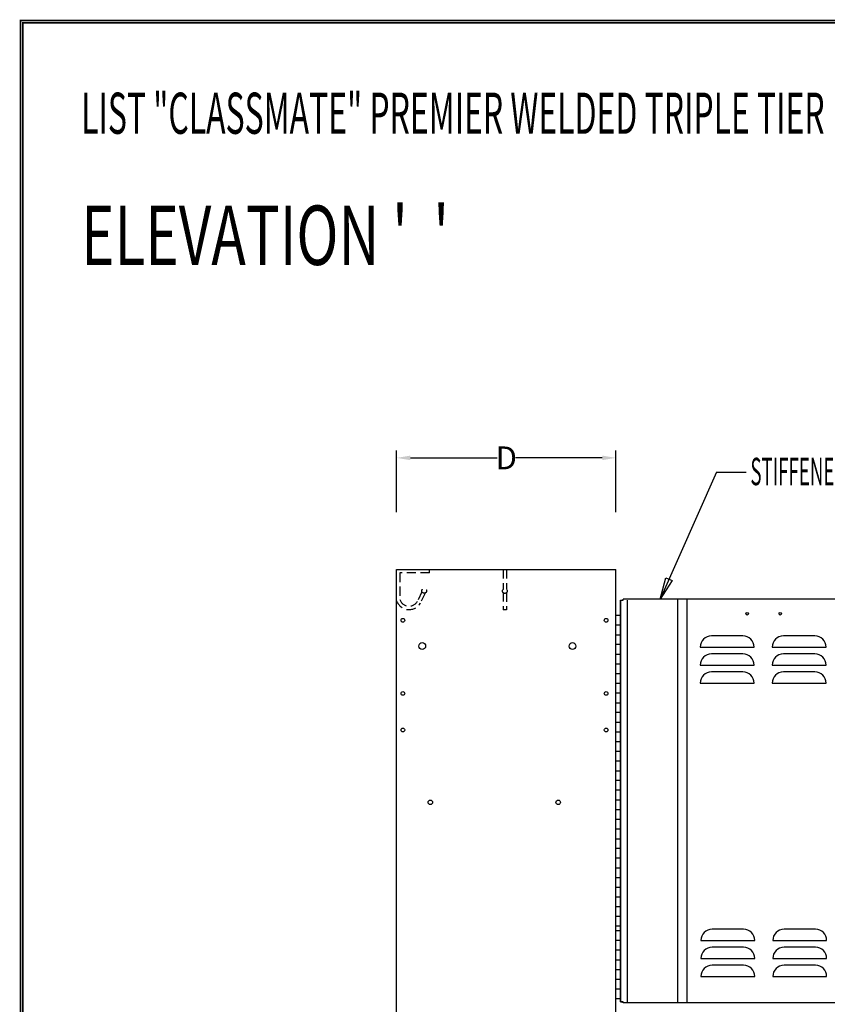
# Model space of a CAD drawing. Extents: x 0 to 196, y -2 to 123.
# Drawn here: x 0 to 44, y 69 to 123 of the extents above; entities that cross this region are included whole.
import ezdxf

# ---------------------------------------------------------------- set-up
doc = ezdxf.new("R2010")
doc.units = 0
doc.header["$MEASUREMENT"] = 0
doc.header["$PDMODE"] = 2
doc.linetypes.add('DASHED', pattern=[0.75, 0.5, -0.25])
doc.layers.get('0').update_dxf_attribs({"linetype": 'CONTINUOUS'})
doc.layers.get('DEFPOINTS').update_dxf_attribs({"linetype": 'CONTINUOUS'})
for name, color, linetype in [('A', 7, 'CONTINUOUS'), ('CK_LEVEL_1', 7, 'CONTINUOUS'), ('CK_LEVEL_9', 7, 'CONTINUOUS'), ('T', 7, 'CONTINUOUS')]:
    doc.layers.add(name, color=color, linetype=linetype)

msp = doc.modelspace()

# ---------------------------------------------------------------- linework, layer by layer
at = {"color": 7, "linetype": 'ByBlock'}
for p, q in [((20.58352, 95.97491), (20.58352, 99.3513)), ((32.58352, 95.97491), (32.58352, 99.3513)), ((21.33352, 98.9513), (26.07685, 98.9513)), ((31.83352, 98.9513), (27.09019, 98.9513)), ((38.08952, 98.17185), (35.00389, 91.21611)), ((38.08952, 98.17185), (39.71079, 98.17185))]:
    msp.add_line(p, q, dxfattribs=at)
at = {"color": 7, "linetype": 'Continuous'}
for p in [(32.83352, 69.20031), (32.98952, 69.13831)]:
    msp.add_line(p, (32.98952, 69.20031), dxfattribs=at)
at = {"const_width": 0.09718}
for points in [[(0, 0), (0, 122.87142), (195.70102, 122.87142), (195.70102, 0)], [(0.12226, 0.12226), (0.12226, 122.74916), (195.57876, 122.74916), (195.57876, 0.12226)]]:
    msp.add_lwpolyline(points, close=True, dxfattribs=at)
at = {"color": 7, "linetype": 'ByBlock'}
for points in [[(21.33352, 99.0763), (21.33352, 98.8263), (20.58352, 98.9513)], [(31.83352, 99.0763), (31.83352, 98.8263), (32.58352, 98.9513)]]:
    msp.add_solid(points, dxfattribs=at)
at = {"color": 7, "linetype": 'ByBlock', "invisible_edges": 4}
msp.add_3dface([(35.00389, 91.21611), (35.32595, 92.38601), (35.65503, 92.24003)], dxfattribs=at)
at = {"layer": 'A', "color": 7, "linetype": 'DASHED'}
msp.add_line((22.38476, 92.65981), (22.38476, 92.84731), dxfattribs=at)
at = {"layer": 'CK_LEVEL_1', "color": 7, "linetype": 'Continuous'}
for p, q in [((20.58352, 92.84731), (32.58352, 92.84731)), ((20.58352, 91.34731), (20.58352, 92.84731)), ((32.58352, 91.34731), (32.58352, 92.84731)), ((20.58352, 22.34731), (20.58352, 91.34731)), ((32.58352, 22.34731), (32.58352, 91.34731)), ((32.58352, 69.17981), (32.58352, 91.17981)), ((32.83352, 91.15931), (32.83352, 69.20031)), ((32.83352, 91.15931), (32.98952, 91.15931)), ((32.83352, 69.20131), (32.83352, 91.15931)), ((32.83352, 91.15931), (32.98952, 91.15931)), ((48.42752, 91.22231), (32.98952, 91.22231)), ((32.98952, 91.15931), (32.98952, 91.22231)), ((32.98952, 91.15931), (32.98952, 91.22131)), ((33.20852, 91.15931), (33.20852, 69.20031)), ((35.95852, 91.17981), (35.95852, 69.17981)), ((36.45852, 91.17981), (36.45852, 69.17981)), ((20.58352, 73.96175), (20.58352, 74.49275)), ((32.98952, 69.20131), (32.83352, 69.20131)), ((32.98952, 69.13931), (32.98952, 69.20131)), ((48.42752, 69.13931), (32.98952, 69.13931))]:
    msp.add_line(p, q, dxfattribs=at)
for centre, radius in [((39.76752, 90.42531), 0.07), ((41.57952, 90.42531), 0.07), ((20.92652, 90.06631), 0.1015), ((32.04569, 90.06631), 0.1015), ((21.98352, 88.66031), 0.1875), ((30.20852, 88.66031), 0.1875), ((20.92652, 86.06631), 0.1015), ((32.04569, 86.06631), 0.1015), ((20.92652, 84.06631), 0.1015), ((32.04569, 84.06631), 0.1015), ((22.42752, 80.10731), 0.125), ((29.42752, 80.10731), 0.125)]:
    msp.add_circle(centre, radius, dxfattribs=at)
at = {"layer": 'CK_LEVEL_9', "color": 7, "linetype": 'Continuous'}
for p, q in [((32.58352, 90.34726), (32.83352, 90.34726)), ((32.58352, 89.81601), (32.83352, 89.81601)), ((32.58352, 89.27357), (32.83352, 89.27142)), ((39.53781, 89.20916), (37.81778, 89.20916)), ((43.46931, 89.20916), (41.74928, 89.20916)), ((32.58352, 88.75351), (32.83352, 88.75351)), ((37.20348, 88.59486), (40.15211, 88.59486)), ((41.13498, 88.59486), (44.08361, 88.59486)), ((32.58352, 88.22226), (32.83352, 88.22226)), ((39.53781, 88.22628), (37.81778, 88.22628)), ((43.46931, 88.22628), (41.74928, 88.22628)), ((32.58352, 87.69101), (32.83352, 87.69101)), ((37.20348, 87.61199), (40.15211, 87.61199)), ((41.13498, 87.61199), (44.08361, 87.61199)), ((32.58352, 87.15976), (32.83352, 87.15976)), ((39.53781, 87.24341), (37.81778, 87.24341)), ((43.46931, 87.24341), (41.74928, 87.24341)), ((32.58352, 86.62851), (32.83352, 86.62851)), ((32.58352, 86.62851), (32.83352, 86.62851)), ((37.20348, 86.62911), (40.15211, 86.62911)), ((41.13498, 86.62911), (44.08361, 86.62911)), ((32.58352, 86.09726), (32.83352, 86.09726)), ((32.58352, 85.55482), (32.83352, 85.55267)), ((32.58352, 85.03476), (32.83352, 85.03476)), ((32.58352, 84.50351), (32.83352, 84.50351)), ((32.58352, 83.97226), (32.83352, 83.97226)), ((32.58352, 83.44101), (32.83352, 83.44101)), ((32.58352, 82.90976), (32.83352, 82.90976)), ((32.58352, 82.90976), (32.83352, 82.90976)), ((32.58352, 82.37851), (32.83352, 82.37851)), ((32.58352, 81.83607), (32.83352, 81.83392)), ((32.58352, 81.31601), (32.83352, 81.31601)), ((32.58352, 80.78476), (32.83352, 80.78476)), ((32.58352, 80.25351), (32.83352, 80.25351)), ((32.58352, 79.72226), (32.83352, 79.72226)), ((32.58352, 79.19101), (32.83352, 79.19101)), ((32.58352, 79.19101), (32.83352, 79.19101)), ((32.58352, 78.65976), (32.83352, 78.65976)), ((32.58352, 78.11732), (32.83352, 78.11517)), ((32.58352, 77.59726), (32.83352, 77.59726)), ((32.58352, 77.06601), (32.83352, 77.06601)), ((32.58352, 76.53476), (32.83352, 76.53476)), ((32.58352, 76.00351), (32.83352, 76.00351)), ((32.58352, 75.47226), (32.83352, 75.47226)), ((32.58352, 74.94101), (32.83352, 74.94101)), ((32.58352, 74.40976), (32.83352, 74.40976)), ((32.58352, 73.87851), (32.83352, 73.87851)), ((32.58352, 73.34726), (32.83352, 73.34726)), ((32.58352, 73.09613), (32.83352, 73.09613)), ((39.57361, 73.16759), (37.85357, 73.16759)), ((43.50511, 73.16759), (41.78507, 73.16759)), ((32.58352, 72.56488), (32.83352, 72.56488)), ((37.23928, 72.5533), (40.1879, 72.5533)), ((39.57361, 72.18472), (37.85357, 72.18472)), ((41.17078, 72.5533), (44.1194, 72.5533)), ((43.50511, 72.18472), (41.78507, 72.18472)), ((32.58352, 72.03363), (32.83352, 72.03363)), ((32.58352, 71.50238), (32.83352, 71.50238)), ((37.23928, 71.57042), (40.1879, 71.57042)), ((39.57361, 71.20184), (37.85357, 71.20184)), ((41.17078, 71.57042), (44.1194, 71.57042)), ((43.50511, 71.20184), (41.78507, 71.20184)), ((32.58352, 70.97113), (32.83352, 70.97113)), ((37.23928, 70.58755), (40.1879, 70.58755)), ((41.17078, 70.58755), (44.1194, 70.58755)), ((32.58352, 70.43988), (32.83352, 70.43988)), ((32.58352, 69.90863), (32.83352, 69.90863)), ((32.58352, 69.37738), (32.83352, 69.37738))]:
    msp.add_line(p, q, dxfattribs=at)
for centre, start, end in [((37.81778, 88.59486), 90, 180), ((39.53781, 88.59486), 0, 90), ((41.74928, 88.59486), 90, 180), ((43.46931, 88.59486), 0, 90), ((37.81778, 87.61199), 90, 180), ((39.53781, 87.61199), 0, 90), ((41.74928, 87.61199), 90, 180), ((43.46931, 87.61199), 0, 90), ((37.81778, 86.62911), 90, 180), ((39.53781, 86.62911), 0, 90), ((41.74928, 86.62911), 90, 180), ((43.46931, 86.62911), 0, 90), ((37.85357, 72.5533), 90, 180), ((39.57361, 72.5533), 0, 90), ((41.78507, 72.5533), 90, 180), ((43.50511, 72.5533), 0, 90), ((37.85357, 71.57042), 90, 180), ((39.57361, 71.57042), 0, 90), ((41.78507, 71.57042), 90, 180), ((43.50511, 71.57042), 0, 90), ((37.85357, 70.58755), 90, 180), ((39.57361, 70.58755), 0, 90), ((41.78507, 70.58755), 90, 180), ((43.50511, 70.58755), 0, 90)]:
    msp.add_arc(centre, 0.6143, start, end, dxfattribs=at)
at = {"layer": 'DEFPOINTS', "color": 7, "linetype": 'ByBlock'}
for p in [(20.58352, 98.9513), (20.58352, 95.47491), (32.58352, 95.47491)]:
    msp.add_point(p, dxfattribs=at)
at = {"layer": 'T', "color": 7, "linetype": 'DASHED'}
for p, q in [((20.76253, 92.65981), (20.76253, 91.19568)), ((22.38476, 92.65981), (20.76253, 92.65981)), ((26.40563, 92.84731), (26.40563, 91.74766)), ((26.60541, 92.84731), (26.60541, 91.75542)), ((21.96913, 91.63068), (21.72963, 91.11942)), ((26.40563, 91.58978), (26.40563, 90.64386)), ((26.60541, 91.58202), (26.60541, 90.64386)), ((22.14444, 91.55898), (21.89406, 91.02449)), ((26.60541, 90.64386), (26.40563, 90.64386))]:
    msp.add_line(p, q, dxfattribs=at)
for centre, radius in [((22.09044, 91.67714), 0.12991), ((26.50874, 91.66872), 0.12985)]:
    msp.add_circle(centre, radius, dxfattribs=at)
for radius in [0.72071, 0.53084]:
    msp.add_arc((21.26304, 91.37257), radius, 199.464846, 331.517836, dxfattribs=at)

# ---------------------------------------------------------------- texts
at = {"color": 7, "linetype": 'ByBlock', "width": 0.5}
msp.add_text('STIFFENER', height=1.5, dxfattribs=at).set_placement((39.94579, 97.45619))
at = {"color": 7, "linetype": 'ByBlock', "insert": (26.58352, 98.9513), "char_height": 1.25, "attachment_point": 5}
msp.add_mtext('\\A1;D', dxfattribs=at)
at = {"layer": 'CK_LEVEL_9', "color": 7, "linetype": 'Continuous'}
for s, height, width, p in [('LIST "CLASSMATE" PREMIER WELDED TRIPLE TIER LOCKER (18" OR 24" WIDE) (PRODUCT No. LUP _ _ _ -3)', 2.25, 0.57, (3.31477, 116.67817)), ("ELEVATION '  '", 3.25, 0.7, (3.31477, 109.50393))]:
    msp.add_text(s, height=height, dxfattribs=dict(at, width=width)).set_placement(p)

doc.saveas('drawing.dxf')
